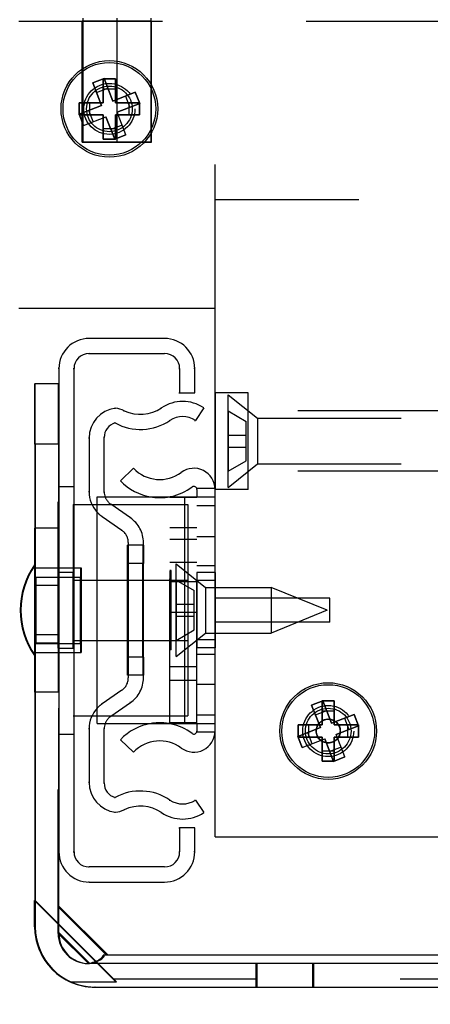
# Model space of a CAD drawing. Units: inches. Extents: x 0 to 17, y 0 to 11.
# Drawn here: x 2.3 to 2.6, y 4.3 to 5 of the extents above; entities that cross this region are included whole.
import ezdxf
from ezdxf.enums import TextEntityAlignment as Align

# ---------------------------------------------------------------- set-up
doc = ezdxf.new("R2010")
doc.units = ezdxf.units.IN
doc.header["$LTSCALE"] = 0.935
doc.header["$MEASUREMENT"] = 0
doc.linetypes.add('HIDDEN', pattern=[0.2, 0.1, -0.1])
doc.layers.get('0').update_dxf_attribs({"linetype": 'CONTINUOUS'})
for name, color, linetype in [('02___PRT_ALL_AXES', 7, 'CONTINUOUS'), ('03___PRT_ALL_CURVES', 7, 'CONTINUOUS'), ('DEFAULT_2', 8, 'HIDDEN')]:
    doc.layers.add(name, color=color, linetype=linetype)
doc.styles.get("Standard").update_dxf_attribs({"font": 'bluprnt.ttf'})
doc.dimstyles.new('DIMSTYLE_1', dxfattribs={"dimtxt": 0.125, "dimasz": 0.1875, "dimexe": 0.125, "dimexo": 0.0625, "dimgap": 0.0625, "dimtad": 0, "dimtih": 1, "dimtoh": 1, "dimlfac": 4.761905, "dimzin": 4, "dimdsep": 46, "dimtxsty": 'Standard', "dimblk": 'CLOSED', "dimblk1": 'CLOSED', "dimblk2": 'CLOSED', "dimcen": 0.09, "dimazin": 1, "dimtfac": 1, "dimtofl": 0, "dimtmove": 0, "dimatfit": 3, "dimldrblk": 'CLOSED', "dimfxl": 0, "dimtolj": 1, "dimtzin": 4, "dimarcsym": 0})

# ---------------------------------------------------------------- blocks, each defined once
blk = doc.blocks.new('_CLOSED')
at = {"color": 0, "linetype": 'ByBlock'}
for p, q in [((0, 0), (-1, 0.1667)), ((-1, 0.1667), (-1, -0.1667)), ((-1, -0.1667), (0, 0)), ((-1, 0), (0, 0))]:
    blk.add_line(p, q, dxfattribs=at)
blk = doc.blocks.new('*D5')
at = {"color": 7, "linetype": 'Continuous'}
for p, q in [((1.19154, 5.50538), (1.19154, 6.00538)), ((2.1559, 5.50538), (1.06654, 5.50538)), ((3.3613, 5.31932), (1.06654, 5.31932)), ((1.19154, 5.31932), (1.19154, 4.85326)), ((1.19154, 4.85326), (1.37904, 4.85326))]:
    blk.add_line(p, q, dxfattribs=at)
at = {"color": 7, "linetype": 'Continuous', "xscale": 0.1875, "yscale": 0.1875, "zscale": 0.1875}
for p, rotation in [((1.19154, 5.50538), 270), ((1.19154, 5.31932), 90)]:
    blk.add_blockref('_CLOSED', p, dxfattribs=dict(at, rotation=rotation))
at = {"color": 7, "linetype": 'Continuous'}
for s, p, p2 in [('2X', (1.44154, 4.97826), (1.64154, 4.97826)), ('.89', (1.44154, 4.79076), (1.74154, 4.79076)), ('[', (1.44154, 4.60326), (1.54154, 4.60326)), (']', (1.94154, 4.60326), (2.04154, 4.60326)), ('22,5', (1.54154, 4.60326), (1.94154, 4.60326))]:
    blk.add_text(s, height=0.125, dxfattribs=at).set_placement(p, p2, align=Align.FIT)
blk = doc.blocks.new('*D6')
at = {"color": 7, "linetype": 'Continuous'}
for p, q in [((2.2184, 5.44288), (2.2184, 3.61762)), ((3.4238, 5.25682), (3.4238, 3.61762)), ((2.2184, 3.74262), (2.4086, 3.74262)), ((3.4238, 3.74262), (3.2336, 3.74262))]:
    blk.add_line(p, q, dxfattribs=at)
at = {"color": 7, "linetype": 'Continuous', "xscale": 0.1875, "yscale": 0.1875, "zscale": 0.1875, "rotation": 180}
blk.add_blockref('_CLOSED', (2.2184, 3.74262), dxfattribs=at)
at = {"color": 7, "linetype": 'Continuous', "xscale": 0.1875, "yscale": 0.1875, "zscale": 0.1875}
blk.add_blockref('_CLOSED', (3.4238, 3.74262), dxfattribs=at)
at = {"color": 7, "linetype": 'Continuous'}
for s, p, p2 in [('5.74', (2.4711, 3.68012), (2.8711, 3.68012)), ('[', (2.4711, 3.49262), (2.5711, 3.49262)), (']', (3.0711, 3.49262), (3.1711, 3.49262)), ('145,8', (2.5711, 3.49262), (3.0711, 3.49262)), ('MIN', (2.6711, 3.30512), (2.9711, 3.30512))]:
    blk.add_text(s, height=0.125, dxfattribs=at).set_placement(p, p2, align=Align.FIT)

msp = doc.modelspace()

# ---------------------------------------------------------------- linework, layer by layer
at = {"color": 7, "linetype": 'Continuous'}
for p, q in [((2.3633, 4.96232), (2.3549, 4.96232)), ((2.3549, 4.96232), (2.3549, 4.94552)), ((2.3633, 4.94552), (2.3633, 4.96232)), ((2.3633, 4.95504), (2.3549, 4.95504)), ((2.3549, 4.94552), (2.3381, 4.94552)), ((2.3381, 4.94552), (2.3381, 4.93712)), ((2.34537, 4.94552), (2.34537, 4.93712)), ((2.3801, 4.94552), (2.3633, 4.94552)), ((2.37282, 4.93712), (2.37282, 4.94552)), ((2.3801, 4.93712), (2.3801, 4.94552)), ((2.3381, 4.93712), (2.3549, 4.93712)), ((2.3549, 4.93712), (2.3549, 4.92032)), ((2.3633, 4.93712), (2.3801, 4.93712)), ((2.3633, 4.92032), (2.3633, 4.93712)), ((2.3549, 4.92759), (2.3633, 4.92759)), ((2.3549, 4.92032), (2.3633, 4.92032)), ((2.2961, 4.80272), (2.4326, 4.80272)), ((2.4326, 4.43522), (2.4326, 4.80272)), ((2.3975, 4.78172), (2.345, 4.78172)), ((2.345, 4.77122), (2.3975, 4.77122)), ((2.324, 4.76072), (2.324, 4.42472)), ((2.3345, 4.42472), (2.3345, 4.76072)), ((2.408, 4.76072), (2.408, 4.74392)), ((2.4185, 4.74392), (2.4185, 4.76072)), ((2.30755, 4.75022), (2.30715, 4.75022)), ((2.30715, 4.70822), (2.30715, 4.75022)), ((2.32397, 4.75022), (2.30759, 4.75022)), ((2.3076, 4.70822), (2.30759, 4.75022)), ((2.408, 4.74392), (2.4185, 4.74392)), ((2.42479, 4.73342), (2.41891, 4.72472)), ((2.34499, 4.71242), (2.34499, 4.67512)), ((2.35549, 4.67512), (2.35549, 4.71283)), ((2.30715, 4.70822), (2.30715, 4.62359)), ((2.3076, 4.70822), (2.3076, 4.37264)), ((2.3759, 4.69142), (2.36677, 4.68273)), ((2.42, 4.67672), (2.42, 4.67147)), ((2.3507, 4.67147), (2.4326, 4.67147)), ((2.3507, 4.51397), (2.3507, 4.67147)), ((2.3345, 4.66622), (2.34699, 4.66622)), ((2.3395, 4.61372), (2.3507, 4.61372)), ((2.3395, 4.57172), (2.3507, 4.57172)), ((2.30715, 4.56184), (2.30715, 4.37264)), ((2.51555, 4.52972), (2.50715, 4.52972)), ((2.50715, 4.52972), (2.50715, 4.51292)), ((2.51555, 4.51292), (2.51555, 4.52972)), ((2.3345, 4.51922), (2.34699, 4.51922)), ((2.51555, 4.52244), (2.50715, 4.52244)), ((2.3507, 4.51397), (2.4326, 4.51397)), ((2.42, 4.51397), (2.42, 4.50872)), ((2.50715, 4.51292), (2.49035, 4.51292)), ((2.49035, 4.51292), (2.49035, 4.50452)), ((2.49762, 4.51292), (2.49762, 4.50452)), ((2.53235, 4.51292), (2.51555, 4.51292)), ((2.52507, 4.50452), (2.52507, 4.51292)), ((2.53235, 4.50452), (2.53235, 4.51292)), ((2.34499, 4.51031), (2.34499, 4.47302)), ((2.35549, 4.4726), (2.35549, 4.51031)), ((2.36677, 4.5027), (2.3759, 4.49402)), ((2.49035, 4.50452), (2.50715, 4.50452)), ((2.50715, 4.50452), (2.50715, 4.48772)), ((2.51555, 4.50452), (2.53235, 4.50452)), ((2.51555, 4.48772), (2.51555, 4.50452)), ((2.50715, 4.49499), (2.51555, 4.49499)), ((2.50715, 4.48772), (2.51555, 4.48772)), ((2.41891, 4.46072), (2.42479, 4.45202)), ((2.4185, 4.44152), (2.408, 4.44152)), ((2.408, 4.44152), (2.408, 4.42472)), ((2.4185, 4.42472), (2.4185, 4.44152)), ((2.4326, 4.43522), (2.5901, 4.43522)), ((2.32398, 4.36802), (2.32398, 4.42472)), ((2.3975, 4.41422), (2.345, 4.41422)), ((2.345, 4.40372), (2.3975, 4.40372)), ((2.32406, 4.387), (2.35817, 4.3529)), ((2.32397, 4.36856), (2.34524, 4.34728)), ((2.68377, 4.3529), (2.3558, 4.3529)), ((2.69463, 4.34702), (2.34498, 4.34702)), ((2.3496, 4.33064), (2.69001, 4.33064))]:
    msp.add_line(p, q, dxfattribs=at)
at = {"color": 9, "linetype": 'Continuous'}
for p, q in [((2.32398, 4.70822), (2.30715, 4.70822)), ((2.4116, 4.51397), (2.4116, 4.67147))]:
    msp.add_line(p, q, dxfattribs=at)
at = {"color": 7, "linetype": 'Continuous'}
for centre in [(2.3591, 4.94132), (2.51135, 4.50872)]:
    msp.add_circle(centre, 0.03223, dxfattribs=at)
for centre, radius, start, end in [((2.345, 4.76072), 0.021, 90, 180), ((2.3975, 4.76072), 0.021, 0, 90), ((2.345, 4.76072), 0.0105, 90, 180), ((2.3975, 4.76072), 0.0105, 0, 90), ((2.41009, 4.71167), 0.02625, 55.9442, 124.0558), ((2.36599, 4.71242), 0.021, 97.43046, 180), ((2.36056, 4.71242), 0.021, 64.78535, 82.57727), ((2.38069, 4.75516), 0.02625, 244.78535, 304.0558), ((2.38069, 4.75516), 0.03675, 241.34161, 304.0558), ((2.41009, 4.71167), 0.01575, 55.9442, 124.0558), ((2.36599, 4.71283), 0.0105, 106.17381, 180), ((2.39416, 4.70879), 0.0252, 223.5679, 306.51377), ((2.4179, 4.67672), 0.0147, 0, 126.51377), ((2.39416, 4.70879), 0.0378, 223.5679, 260.9478), ((2.39416, 4.70879), 0.0378, 282.32543, 306.51377), ((2.4179, 4.67672), 0.0021, 0, 126.51377), ((2.36599, 4.67512), 0.021, 180, 223.2441), ((2.36599, 4.67512), 0.0105, 180, 200.36978), ((2.36599, 4.51031), 0.021, 136.75251, 180), ((2.36599, 4.51031), 0.0105, 159.62947, 180), ((2.39416, 4.47665), 0.0378, 99.0522, 136.4321), ((2.39416, 4.47665), 0.0378, 53.48623, 77.67457), ((2.4179, 4.50872), 0.0147, 233.48623, 360), ((2.4179, 4.50872), 0.0021, 233.48623, 360), ((2.39416, 4.47665), 0.0252, 53.48623, 136.4321), ((2.36599, 4.47302), 0.021, 180, 262.56982), ((2.36599, 4.4726), 0.0105, 180, 253.8262), ((2.38069, 4.43027), 0.03675, 55.9442, 118.65839), ((2.41009, 4.47376), 0.01575, 235.9442, 304.0558), ((2.36056, 4.47302), 0.021, 277.42388, 295.21466), ((2.38069, 4.43027), 0.02625, 55.9442, 115.21466), ((2.41009, 4.47376), 0.02625, 235.9442, 304.0558), ((2.345, 4.42472), 0.021, 180, 270), ((2.345, 4.42472), 0.0105, 180, 270), ((2.3975, 4.42472), 0.021, 270, 0), ((2.3975, 4.42472), 0.0105, 270, 0), ((2.34915, 4.37264), 0.042, 180, 248.61515), ((2.3496, 4.37264), 0.042, 180, 270), ((2.34498, 4.36802), 0.021, 180, 270)]:
    msp.add_arc(centre, radius, start, end, dxfattribs=at)
msp.add_ellipse((2.30977, 4.35675), major_axis=(0.04613, -0.00332), ratio=0.249673, start_param=-0.666532, end_param=-0.046255, dxfattribs=at)
at = {"layer": '02___PRT_ALL_AXES', "color": 8, "linetype": 'HIDDEN'}
for p, q in [((2.3885, 5.00222), (2.3402, 5.00222)), ((2.3402, 4.91822), (2.3402, 5.00222)), ((2.3885, 4.91822), (2.3885, 5.00222)), ((2.3402, 4.91822), (2.3885, 4.91822)), ((2.4557, 4.74392), (2.4326, 4.74392)), ((2.4326, 4.74391), (2.4326, 4.67673)), ((2.4557, 4.67672), (2.4557, 4.74392)), ((2.5901, 4.73132), (2.4557, 4.73132)), ((2.46209, 4.72617), (2.68325, 4.72617)), ((2.46209, 4.69446), (2.68325, 4.69446)), ((2.5901, 4.68932), (2.4557, 4.68932)), ((2.4557, 4.67672), (2.4326, 4.67672)), ((2.42, 4.64404), (2.4326, 4.64404)), ((2.30711, 4.62422), (2.30712, 4.61053)), ((2.30711, 4.62212), (2.3345, 4.62212)), ((2.30711, 4.62212), (2.30711, 4.56122)), ((2.30714, 4.62422), (2.30714, 4.60847)), ((2.30714, 4.62212), (2.30714, 4.56332)), ((2.30755, 4.62422), (2.30756, 4.61053)), ((2.30755, 4.62212), (2.30755, 4.56122)), ((2.30758, 4.62422), (2.30759, 4.60847)), ((2.30758, 4.62212), (2.30758, 4.56332)), ((2.33903, 4.62212), (2.33903, 4.56332)), ((2.33906, 4.62212), (2.33906, 4.56332)), ((2.33947, 4.62212), (2.33948, 4.56962)), ((2.4326, 4.62361), (2.42, 4.62361)), ((2.32349, 4.61918), (2.33446, 4.61918)), ((2.32349, 4.61912), (2.32349, 4.61917)), ((2.32349, 4.59272), (2.32349, 4.61912)), ((2.32352, 4.61912), (2.32352, 4.61917)), ((2.32352, 4.59272), (2.32352, 4.61912)), ((2.32393, 4.61912), (2.32393, 4.61917)), ((2.32393, 4.59272), (2.32393, 4.61912)), ((2.32396, 4.59272), (2.32396, 4.61917)), ((2.33399, 4.59272), (2.33399, 4.61917)), ((2.33402, 4.59272), (2.33402, 4.61917)), ((2.33443, 4.59272), (2.33443, 4.61917)), ((2.33446, 4.59272), (2.33446, 4.61917)), ((2.40215, 4.62023), (2.4011, 4.62023)), ((2.4011, 4.62022), (2.4011, 4.56522)), ((2.40215, 4.56521), (2.40215, 4.62023)), ((2.4326, 4.61897), (2.42, 4.61897)), ((2.42, 4.61896), (2.42, 4.56648)), ((2.4326, 4.61896), (2.4326, 4.56648)), ((2.30712, 4.61053), (2.30712, 4.60847)), ((2.30712, 4.60847), (2.30712, 4.59333)), ((2.30714, 4.60847), (2.30714, 4.59333)), ((2.30756, 4.61053), (2.30756, 4.60847)), ((2.30756, 4.60847), (2.30756, 4.59333)), ((2.30759, 4.60847), (2.30759, 4.59333)), ((2.4326, 4.6134), (2.42, 4.6134)), ((2.42587, 4.60857), (2.47166, 4.60857)), ((2.51052, 4.59272), (2.47166, 4.60857)), ((2.47166, 4.60857), (2.47166, 4.57686)), ((2.5124, 4.60112), (2.4326, 4.60112)), ((2.5124, 4.58432), (2.5124, 4.60112)), ((2.30712, 4.59333), (2.30712, 4.59211)), ((2.30712, 4.59211), (2.30712, 4.5749)), ((2.30714, 4.59333), (2.30714, 4.59211)), ((2.30714, 4.59211), (2.30714, 4.56122)), ((2.30756, 4.59333), (2.30756, 4.59211)), ((2.30756, 4.59211), (2.30756, 4.5749)), ((2.30759, 4.59211), (2.30758, 4.56122)), ((2.30759, 4.59333), (2.30759, 4.59211)), ((2.32349, 4.58086), (2.32349, 4.59272)), ((2.32352, 4.58086), (2.32352, 4.59272)), ((2.32393, 4.58086), (2.32393, 4.59272)), ((2.32396, 4.56627), (2.32396, 4.59272)), ((2.33399, 4.56627), (2.33399, 4.59272)), ((2.33402, 4.56627), (2.33402, 4.59272)), ((2.33443, 4.56627), (2.33443, 4.59272)), ((2.33446, 4.56627), (2.33446, 4.59272)), ((2.51052, 4.59272), (2.47166, 4.57686)), ((2.32349, 4.56627), (2.32349, 4.58086)), ((2.32352, 4.56627), (2.32352, 4.58086)), ((2.32393, 4.56627), (2.32393, 4.58086)), ((2.5124, 4.58432), (2.4326, 4.58432)), ((2.30712, 4.5749), (2.30712, 4.5711)), ((2.30756, 4.5749), (2.30756, 4.5711)), ((2.42587, 4.57686), (2.47166, 4.57686)), ((2.33948, 4.56962), (2.33947, 4.56332)), ((2.4326, 4.57203), (2.42, 4.57203)), ((2.4326, 4.56647), (2.42, 4.56647)), ((2.30711, 4.56332), (2.3345, 4.56332)), ((2.32349, 4.56626), (2.33446, 4.56626)), ((2.40215, 4.56521), (2.4011, 4.56521)), ((2.4326, 4.56182), (2.42, 4.56182)), ((2.42, 4.54139), (2.4326, 4.54139))]:
    msp.add_line(p, q, dxfattribs=at)
at = {"layer": '02___PRT_ALL_AXES', "color": 7, "linetype": 'Continuous'}
for p, q in [((2.3345, 4.62212), (2.3395, 4.62212)), ((2.3395, 4.62212), (2.3395, 4.56962)), ((2.3395, 4.56962), (2.3395, 4.56332)), ((2.3345, 4.56332), (2.3395, 4.56332))]:
    msp.add_line(p, q, dxfattribs=at)
for centre in [(2.3591, 4.94132), (2.51135, 4.50872)]:
    msp.add_circle(centre, 0.0336, dxfattribs=at)
at = {"layer": '02___PRT_ALL_AXES', "color": 8, "linetype": 'HIDDEN'}
for centre, radius in [((2.3591, 4.94132), 0.01775), ((2.3591, 4.94132), 0.01586), ((2.51135, 4.50872), 0.01775), ((2.51135, 4.50872), 0.01586), ((2.51135, 4.50872), 0.0084), ((2.51135, 4.50872), 0.00819)]:
    msp.add_circle(centre, radius, dxfattribs=at)
at = {"layer": '02___PRT_ALL_AXES', "color": 7, "linetype": 'Continuous'}
for centre in [(2.35129, 4.59272), (2.35132, 4.59272), (2.35173, 4.59272), (2.35176, 4.59272)]:
    msp.add_arc(centre, 0.05426, 144.51066, 215.48934, dxfattribs=at)
at = {"layer": '03___PRT_ALL_CURVES', "color": 8, "linetype": 'HIDDEN'}
for p, q in [((2.36435, 5.00444), (2.36435, 4.91822)), ((2.35541, 4.96241), (2.34758, 4.95937)), ((2.34758, 4.95937), (2.35366, 4.94371)), ((2.36149, 4.94675), (2.35541, 4.96241)), ((2.37715, 4.95284), (2.36149, 4.94675)), ((2.38019, 4.94501), (2.37715, 4.95284)), ((2.35366, 4.94371), (2.338, 4.93762)), ((2.36454, 4.93892), (2.38019, 4.94501)), ((2.338, 4.93762), (2.34105, 4.9298)), ((2.37062, 4.92326), (2.36454, 4.93892)), ((2.34105, 4.9298), (2.35671, 4.93588)), ((2.35671, 4.93588), (2.36279, 4.92022)), ((2.36279, 4.92022), (2.37062, 4.92326)), ((2.44175, 4.73132), (2.44175, 4.68932)), ((2.40552, 4.61372), (2.40552, 4.57172)), ((2.50762, 4.52981), (2.4998, 4.52675)), ((2.4998, 4.52675), (2.50591, 4.5111)), ((2.51373, 4.51416), (2.50762, 4.52981)), ((2.52938, 4.52027), (2.51373, 4.51416)), ((2.53244, 4.51245), (2.52938, 4.52027)), ((2.51679, 4.50633), (2.53244, 4.51245)), ((2.50591, 4.5111), (2.49026, 4.50499)), ((2.49026, 4.50499), (2.49332, 4.49716)), ((2.5229, 4.49068), (2.51679, 4.50633)), ((2.49332, 4.49716), (2.50897, 4.50328)), ((2.50897, 4.50328), (2.51508, 4.48763)), ((2.51508, 4.48763), (2.5229, 4.49068))]:
    msp.add_line(p, q, dxfattribs=at)
at = {"layer": '03___PRT_ALL_CURVES', "color": 40, "linetype": 'Continuous'}
for p, q in [((2.3549, 4.96232), (2.3633, 4.96232)), ((2.3549, 4.94552), (2.3549, 4.96232)), ((2.3633, 4.96232), (2.3633, 4.94552)), ((2.3381, 4.94552), (2.3549, 4.94552)), ((2.3381, 4.93712), (2.3381, 4.94552)), ((2.3633, 4.94552), (2.3801, 4.94552)), ((2.3801, 4.94552), (2.3801, 4.93712)), ((2.3549, 4.93712), (2.3381, 4.93712)), ((2.3549, 4.92032), (2.3549, 4.93712)), ((2.3801, 4.93712), (2.3633, 4.93712)), ((2.3633, 4.93712), (2.3633, 4.92032)), ((2.3633, 4.92032), (2.3549, 4.92032)), ((2.50715, 4.52972), (2.51555, 4.52972)), ((2.50715, 4.51292), (2.50715, 4.52972)), ((2.51555, 4.52972), (2.51555, 4.51292)), ((2.49035, 4.51292), (2.50715, 4.51292)), ((2.49035, 4.50452), (2.49035, 4.51292)), ((2.51555, 4.51292), (2.53235, 4.51292)), ((2.53235, 4.51292), (2.53235, 4.50452)), ((2.50715, 4.50452), (2.49035, 4.50452)), ((2.50715, 4.48772), (2.50715, 4.50452)), ((2.53235, 4.50452), (2.51555, 4.50452)), ((2.51555, 4.50452), (2.51555, 4.48772)), ((2.51555, 4.48772), (2.50715, 4.48772))]:
    msp.add_line(p, q, dxfattribs=at)
at = {"layer": 'DEFAULT_2', "color": 8, "linetype": 'HIDDEN'}
for p, q in [((2.2961, 5.00222), (3.3461, 5.00222)), ((2.34072, 5.00444), (2.34072, 4.91822)), ((2.38797, 5.00444), (2.38797, 4.91822)), ((2.4326, 4.80272), (2.4326, 5.00222)), ((2.34758, 4.95937), (2.35541, 4.96241)), ((2.35366, 4.94371), (2.34758, 4.95937)), ((2.35541, 4.96241), (2.36149, 4.94675)), ((2.35021, 4.95259), (2.35804, 4.95563)), ((2.36149, 4.94675), (2.37715, 4.95284)), ((2.37037, 4.9502), (2.37341, 4.94237)), ((2.37715, 4.95284), (2.38019, 4.94501)), ((2.338, 4.93762), (2.35366, 4.94371)), ((2.38019, 4.94501), (2.36454, 4.93892)), ((2.34105, 4.9298), (2.338, 4.93762)), ((2.34783, 4.93243), (2.34478, 4.94026)), ((2.37062, 4.92326), (2.36454, 4.93892)), ((2.34105, 4.9298), (2.35671, 4.93588)), ((2.36279, 4.92022), (2.35671, 4.93588)), ((2.36799, 4.93005), (2.36016, 4.927)), ((2.37062, 4.92326), (2.36279, 4.92022)), ((2.38797, 4.91822), (2.34072, 4.91822)), ((2.4326, 4.87832), (3.2096, 4.87832)), ((2.345, 4.78172), (2.34447, 4.78172)), ((2.34447, 4.77122), (2.345, 4.77122)), ((2.324, 4.76072), (2.32347, 4.76072)), ((2.33397, 4.76072), (2.3345, 4.76072)), ((2.40747, 4.76072), (2.408, 4.76072)), ((2.4185, 4.76072), (2.41797, 4.76072)), ((2.3071, 4.75022), (2.30715, 4.75022)), ((2.30755, 4.75022), (2.30759, 4.75022)), ((2.32353, 4.75022), (2.32353, 4.70822)), ((2.32397, 4.75022), (2.32398, 4.70822)), ((2.40747, 4.74392), (2.408, 4.74392)), ((2.44175, 4.74255), (2.46209, 4.72617)), ((2.44175, 4.67808), (2.44175, 4.74255)), ((2.36277, 4.73324), (2.36328, 4.73324)), ((2.369, 4.73142), (2.36951, 4.73142)), ((2.39488, 4.73342), (2.39539, 4.73342)), ((2.42428, 4.73342), (2.42479, 4.73342)), ((2.44175, 4.73132), (2.45435, 4.72404)), ((2.40076, 4.72472), (2.40127, 4.72472)), ((2.4184, 4.72472), (2.41891, 4.72472)), ((2.45435, 4.69659), (2.45435, 4.72404)), ((2.46209, 4.72617), (2.46209, 4.69446)), ((2.36307, 4.72292), (2.36256, 4.72292)), ((2.34499, 4.71242), (2.34448, 4.71242)), ((2.35549, 4.71283), (2.35498, 4.71283)), ((2.44175, 4.71452), (2.45435, 4.71452)), ((2.3071, 4.70822), (2.30715, 4.70822)), ((2.32353, 4.36802), (2.32353, 4.70822)), ((2.32398, 4.42472), (2.32398, 4.70822)), ((2.44175, 4.70612), (2.45435, 4.70612)), ((2.44175, 4.68932), (2.45435, 4.69659)), ((2.44175, 4.67808), (2.46209, 4.69446)), ((2.32347, 4.67882), (2.33398, 4.67882)), ((2.43259, 4.67731), (2.41991, 4.67731)), ((2.34499, 4.67512), (2.34448, 4.67512)), ((2.35498, 4.67512), (2.35549, 4.67512)), ((2.42, 4.67099), (2.4011, 4.67099)), ((2.4011, 4.51445), (2.4011, 4.67099)), ((2.42, 4.51397), (2.42, 4.67147)), ((2.33398, 4.66622), (2.3345, 4.66622)), ((2.33398, 4.66622), (2.33398, 4.51922)), ((2.34699, 4.66622), (2.41378, 4.66622)), ((2.3595, 4.66649), (2.36001, 4.66649)), ((2.37374, 4.65698), (2.36001, 4.66649)), ((2.41378, 4.66622), (2.41378, 4.61372)), ((2.4326, 4.66539), (2.42, 4.66539)), ((2.35404, 4.65785), (2.35353, 4.65785)), ((2.35404, 4.65785), (2.36777, 4.64835)), ((2.37374, 4.65698), (2.37323, 4.65698)), ((2.30713, 4.64973), (2.30712, 4.63262)), ((2.32395, 4.64973), (2.30713, 4.64973)), ((2.30757, 4.64973), (2.30757, 4.62419)), ((2.32351, 4.64973), (2.3235, 4.63262)), ((2.32395, 4.64973), (2.32395, 4.63262)), ((2.42, 4.65009), (2.4011, 4.65009)), ((2.36726, 4.64835), (2.36777, 4.64835)), ((2.42, 4.64182), (2.4011, 4.64182)), ((2.38277, 4.63787), (2.37179, 4.63787)), ((2.37179, 4.62527), (2.37179, 4.63787)), ((2.37197, 4.62527), (2.37197, 4.63787)), ((2.37224, 4.62527), (2.37224, 4.63787)), ((2.37229, 4.63972), (2.37229, 4.54572)), ((2.38229, 4.63787), (2.38229, 4.62527)), ((2.38247, 4.63787), (2.38247, 4.62527)), ((2.38274, 4.63787), (2.38274, 4.62527)), ((2.38279, 4.54572), (2.38279, 4.63972)), ((2.30712, 4.63262), (2.30712, 4.63097)), ((2.30712, 4.63097), (2.30713, 4.6155)), ((2.3235, 4.63262), (2.3235, 4.63097)), ((2.3235, 4.63097), (2.32351, 4.6155)), ((2.32395, 4.63262), (2.32395, 4.61552)), ((2.30715, 4.62359), (2.30715, 4.56184)), ((2.30757, 4.62419), (2.30757, 4.62336)), ((2.30757, 4.62336), (2.30757, 4.6155)), ((2.38277, 4.62527), (2.37179, 4.62527)), ((2.37179, 4.56017), (2.37179, 4.62527)), ((2.37197, 4.56017), (2.37197, 4.62527)), ((2.37224, 4.56017), (2.37224, 4.62527)), ((2.38229, 4.56017), (2.38229, 4.62527)), ((2.38247, 4.56017), (2.38247, 4.62527)), ((2.38274, 4.56017), (2.38274, 4.62527)), ((2.4011, 4.62609), (2.42, 4.62609)), ((2.40552, 4.62495), (2.42587, 4.60857)), ((2.40552, 4.56048), (2.40552, 4.62495)), ((2.32395, 4.6155), (2.30713, 4.6155)), ((2.30753, 4.61582), (2.3395, 4.61582)), ((2.30753, 4.61582), (2.30753, 4.56962)), ((2.30756, 4.61582), (2.30756, 4.56962)), ((2.30797, 4.61582), (2.30797, 4.56962)), ((2.308, 4.61582), (2.308, 4.56962)), ((2.32395, 4.61552), (2.32395, 4.6155)), ((2.33903, 4.56962), (2.33903, 4.61582)), ((2.33906, 4.56962), (2.33906, 4.61582)), ((2.33947, 4.6157), (2.33947, 4.61582)), ((2.33947, 4.56962), (2.33947, 4.6157)), ((2.3395, 4.56962), (2.3395, 4.61582)), ((2.32396, 4.60983), (2.30711, 4.60983)), ((2.30711, 4.60983), (2.30711, 4.59272)), ((2.30714, 4.60983), (2.30714, 4.59272)), ((2.30755, 4.60983), (2.30755, 4.59272)), ((2.30758, 4.60983), (2.30758, 4.59272)), ((2.32349, 4.60983), (2.32349, 4.59272)), ((2.32352, 4.60983), (2.32352, 4.59272)), ((2.32393, 4.60983), (2.32393, 4.59272)), ((2.32396, 4.60983), (2.32396, 4.59272)), ((2.33397, 4.61372), (2.3395, 4.61372)), ((2.3507, 4.61372), (2.41378, 4.61372)), ((2.4011, 4.61275), (2.42, 4.61275)), ((2.40552, 4.61372), (2.41812, 4.60644)), ((2.41378, 4.61372), (2.41378, 4.51922)), ((2.42587, 4.60857), (2.42587, 4.57686)), ((2.41812, 4.57899), (2.41812, 4.60644)), ((2.40552, 4.59692), (2.41812, 4.59692)), ((2.30711, 4.59272), (2.30711, 4.59107)), ((2.30711, 4.59107), (2.30711, 4.5756)), ((2.30714, 4.59272), (2.30714, 4.59107)), ((2.30714, 4.59107), (2.30714, 4.5756)), ((2.30755, 4.59272), (2.30755, 4.5756)), ((2.30758, 4.59272), (2.30758, 4.5756)), ((2.32349, 4.59272), (2.32349, 4.59107)), ((2.32349, 4.59107), (2.32349, 4.5756)), ((2.32352, 4.59272), (2.32352, 4.59107)), ((2.32352, 4.59107), (2.32352, 4.5756)), ((2.32393, 4.59272), (2.32393, 4.5756)), ((2.32396, 4.59272), (2.32396, 4.5756)), ((2.42, 4.59103), (2.4011, 4.59103)), ((2.40552, 4.58852), (2.41812, 4.58852)), ((2.32396, 4.5756), (2.30711, 4.5756)), ((2.40552, 4.57172), (2.41812, 4.57899)), ((2.40552, 4.56048), (2.42587, 4.57686)), ((2.30713, 4.56993), (2.30712, 4.55282)), ((2.32395, 4.56993), (2.30713, 4.56993)), ((2.30753, 4.56962), (2.3395, 4.56962)), ((2.30757, 4.56993), (2.30757, 4.56207)), ((2.32351, 4.56993), (2.3235, 4.55282)), ((2.32395, 4.56993), (2.32395, 4.5357)), ((2.33397, 4.57172), (2.3395, 4.57172)), ((2.3507, 4.57172), (2.41378, 4.57172)), ((2.30757, 4.56207), (2.30757, 4.5357)), ((2.38277, 4.56017), (2.37179, 4.56017)), ((2.37179, 4.54757), (2.37179, 4.56017)), ((2.37197, 4.54757), (2.37197, 4.56017)), ((2.37224, 4.54757), (2.37224, 4.56017)), ((2.38229, 4.56017), (2.38229, 4.54757)), ((2.38247, 4.56017), (2.38247, 4.54757)), ((2.38274, 4.56017), (2.38274, 4.54757)), ((2.30712, 4.55282), (2.30712, 4.55117)), ((2.3235, 4.55282), (2.3235, 4.55117)), ((2.42, 4.55327), (2.4011, 4.55327)), ((2.30712, 4.55117), (2.30713, 4.5357)), ((2.3235, 4.55117), (2.32351, 4.5357)), ((2.38277, 4.54757), (2.37179, 4.54757)), ((2.42, 4.54381), (2.4011, 4.54381)), ((2.32395, 4.5357), (2.30713, 4.5357)), ((2.36777, 4.53709), (2.35404, 4.52758)), ((2.36726, 4.53709), (2.36777, 4.53709)), ((2.35404, 4.52758), (2.35353, 4.52758)), ((2.36001, 4.51895), (2.37374, 4.52845)), ((2.37374, 4.52845), (2.37323, 4.52845)), ((2.4998, 4.52675), (2.50762, 4.52981)), ((2.50591, 4.5111), (2.4998, 4.52675)), ((2.50762, 4.52981), (2.51373, 4.51416)), ((2.33398, 4.51922), (2.3345, 4.51922)), ((2.34699, 4.51922), (2.41378, 4.51922)), ((2.3595, 4.51895), (2.36001, 4.51895)), ((2.42, 4.52004), (2.4326, 4.52004)), ((2.50244, 4.51997), (2.51027, 4.52303)), ((2.51373, 4.51416), (2.52938, 4.52027)), ((2.52938, 4.52027), (2.53244, 4.51245)), ((2.42, 4.51445), (2.4011, 4.51445)), ((2.53244, 4.51245), (2.51679, 4.50633)), ((2.52261, 4.51762), (2.52566, 4.5098)), ((2.32347, 4.50662), (2.33398, 4.50662)), ((2.34499, 4.51031), (2.34448, 4.51031)), ((2.35498, 4.51031), (2.35549, 4.51031)), ((2.41991, 4.50812), (2.43259, 4.50812)), ((2.49026, 4.50499), (2.50591, 4.5111)), ((2.49332, 4.49716), (2.49026, 4.50499)), ((2.50009, 4.49981), (2.49704, 4.50764)), ((2.5229, 4.49068), (2.51679, 4.50633)), ((2.49332, 4.49716), (2.50897, 4.50328)), ((2.51508, 4.48763), (2.50897, 4.50328)), ((2.52026, 4.49746), (2.51243, 4.4944)), ((2.5229, 4.49068), (2.51508, 4.48763)), ((2.34499, 4.47302), (2.34448, 4.47302)), ((2.35498, 4.4726), (2.35549, 4.4726)), ((2.36256, 4.46252), (2.36307, 4.46252)), ((2.40076, 4.46072), (2.40127, 4.46072)), ((2.4184, 4.46072), (2.41891, 4.46072)), ((2.36328, 4.45219), (2.36277, 4.45219)), ((2.369, 4.45402), (2.36951, 4.45402)), ((2.39488, 4.45202), (2.39539, 4.45202)), ((2.42428, 4.45202), (2.42479, 4.45202)), ((2.40747, 4.44152), (2.408, 4.44152)), ((2.33397, 4.42472), (2.3345, 4.42472)), ((2.40747, 4.42472), (2.408, 4.42472)), ((2.4185, 4.42472), (2.41797, 4.42472)), ((2.34447, 4.41422), (2.345, 4.41422)), ((2.345, 4.40372), (2.34447, 4.40372)), ((2.30711, 4.39088), (2.30711, 4.39088)), ((2.36356, 4.33443), (2.30711, 4.39088)), ((2.30711, 4.37264), (2.30711, 4.39088)), ((2.30714, 4.39088), (2.30714, 4.39088)), ((2.36359, 4.33443), (2.30714, 4.39088)), ((2.30714, 4.37264), (2.30714, 4.39088)), ((2.30755, 4.39088), (2.30756, 4.39088)), ((2.30755, 4.37264), (2.30755, 4.39088)), ((2.36401, 4.33443), (2.30756, 4.39088)), ((2.30758, 4.39088), (2.30758, 4.39088)), ((2.36403, 4.33443), (2.30758, 4.39088)), ((2.30758, 4.37264), (2.30758, 4.39088)), ((2.32349, 4.36802), (2.32349, 4.38656)), ((2.32352, 4.36802), (2.32352, 4.38711)), ((2.3236, 4.38646), (2.35716, 4.3529)), ((2.32362, 4.387), (2.35772, 4.3529)), ((2.32393, 4.36802), (2.32393, 4.38656)), ((2.32396, 4.36802), (2.32396, 4.38711)), ((2.32404, 4.38646), (2.3576, 4.3529)), ((2.30715, 4.37264), (2.3071, 4.37264)), ((2.3076, 4.37264), (2.30754, 4.37264)), ((2.32348, 4.36802), (2.32349, 4.36802)), ((2.32349, 4.36802), (2.34449, 4.34702)), ((2.3235, 4.36802), (2.32352, 4.36802)), ((2.3235, 4.36802), (2.3445, 4.34702)), ((2.32352, 4.36856), (2.34506, 4.34702)), ((2.32352, 4.36856), (2.34506, 4.34702)), ((2.32352, 4.36802), (2.32353, 4.36802)), ((2.32392, 4.36802), (2.32393, 4.36802)), ((2.32393, 4.36802), (2.34493, 4.34702)), ((2.32394, 4.36802), (2.32396, 4.36802)), ((2.32394, 4.36802), (2.34494, 4.34702)), ((2.32396, 4.36856), (2.3455, 4.34702)), ((2.32397, 4.36802), (2.32398, 4.36802)), ((2.3558, 4.3529), (2.35479, 4.3529)), ((2.34448, 4.34702), (2.34449, 4.34702)), ((2.34449, 4.34702), (2.34498, 4.34702)), ((2.34524, 4.34728), (2.34551, 4.34702)), ((2.46131, 4.34702), (2.46131, 4.33064)), ((2.46133, 4.33064), (2.46133, 4.34702)), ((2.46175, 4.34702), (2.46175, 4.33064)), ((2.46177, 4.33064), (2.46177, 4.34702)), ((2.50069, 4.33064), (2.50069, 4.34702)), ((2.50069, 4.33064), (2.50069, 4.34702)), ((2.5007, 4.34702), (2.5007, 4.33064)), ((2.50113, 4.33064), (2.50113, 4.34702)), ((2.50113, 4.33064), (2.50113, 4.34702)), ((2.50114, 4.34702), (2.50114, 4.33064)), ((2.33168, 4.33443), (2.36403, 4.33443)), ((2.36147, 4.33652), (2.67763, 4.33652)), ((2.34911, 4.33064), (2.3491, 4.33064)), ((2.34911, 4.33064), (2.3496, 4.33064))]:
    msp.add_line(p, q, dxfattribs=at)
for centre in [(2.3591, 4.94132), (2.51135, 4.50872)]:
    msp.add_circle(centre, 0.01586, dxfattribs=at)
for centre, radius, start, end in [((2.36599, 4.67512), 0.0105, 200.36978, 235.30485), ((2.39416, 4.70879), 0.0378, 260.9478, 282.32543), ((2.36599, 4.67512), 0.021, 223.2441, 235.30485), ((2.36179, 4.63972), 0.021, 0, 55.30485), ((2.36179, 4.63972), 0.0105, 0, 55.30485), ((2.36179, 4.54572), 0.0105, 304.69515, 0), ((2.36179, 4.54572), 0.021, 304.69515, 0), ((2.36599, 4.51031), 0.021, 124.69515, 136.75251), ((2.36599, 4.51031), 0.0105, 124.69515, 159.62947), ((2.39416, 4.47665), 0.0378, 77.67457, 99.0522), ((2.34911, 4.37264), 0.042, 180, 269.99936), ((2.34914, 4.37264), 0.042, 180, 269.99936), ((2.34955, 4.37264), 0.042, 180, 269.99936), ((2.34958, 4.37264), 0.042, 180, 269.99936), ((2.34449, 4.36802), 0.021, 180, 270), ((2.34452, 4.36802), 0.021, 180, 270), ((2.34453, 4.36802), 0.021, 180, 270), ((2.34493, 4.36802), 0.021, 180, 270), ((2.34496, 4.36802), 0.021, 180, 270), ((2.34915, 4.37264), 0.042, 248.61515, 270)]:
    msp.add_arc(centre, radius, start, end, dxfattribs=at)
for centre, major_axis, ratio, start_param, end_param in [((2.30876, 4.35675), (0.04613, -0.00332), 0.249673, 5.616475, 6.236931), ((2.3092, 4.35675), (0.04613, -0.00332), 0.249673, 5.616475, 6.236931), ((2.30932, 4.35675), (0.04613, -0.00332), 0.249673, 5.616475, 6.236931), ((2.30977, 4.35675), (0.04612, -0.00332), 0.249697, -0.66671, -0.666532)]:
    msp.add_ellipse(centre, major_axis=major_axis, ratio=ratio, start_param=start_param, end_param=end_param, dxfattribs=at)

# ---------------------------------------------------------------- dimensions: what is measured, and where the dimension line sits
at = {"color": 7, "linetype": 'Continuous'}
dim = msp.add_linear_dim(base=(1.19154, 5.50538), p1=(3.4238, 5.31932), p2=(2.2184, 5.50538), angle=90, text='2X\\P<>\\P \\P[]', dimstyle='DIMSTYLE_1', dxfattribs=at)
dim.commit()
dim.dimension.update_dxf_attribs({"geometry": '*D5', "text_midpoint": (1.74154, 4.85326), "dimtype": 160})
dim = msp.add_linear_dim(base=(3.4238, 3.74262), p1=(2.2184, 5.50538), p2=(3.4238, 5.31932), text='<>\\PMIN\\P[]', dimstyle='DIMSTYLE_1', dxfattribs=at)
dim.commit()
dim.dimension.update_dxf_attribs({"geometry": '*D6', "text_midpoint": (2.8211, 3.55512), "dimtype": 160})

doc.saveas('drawing.dxf')
